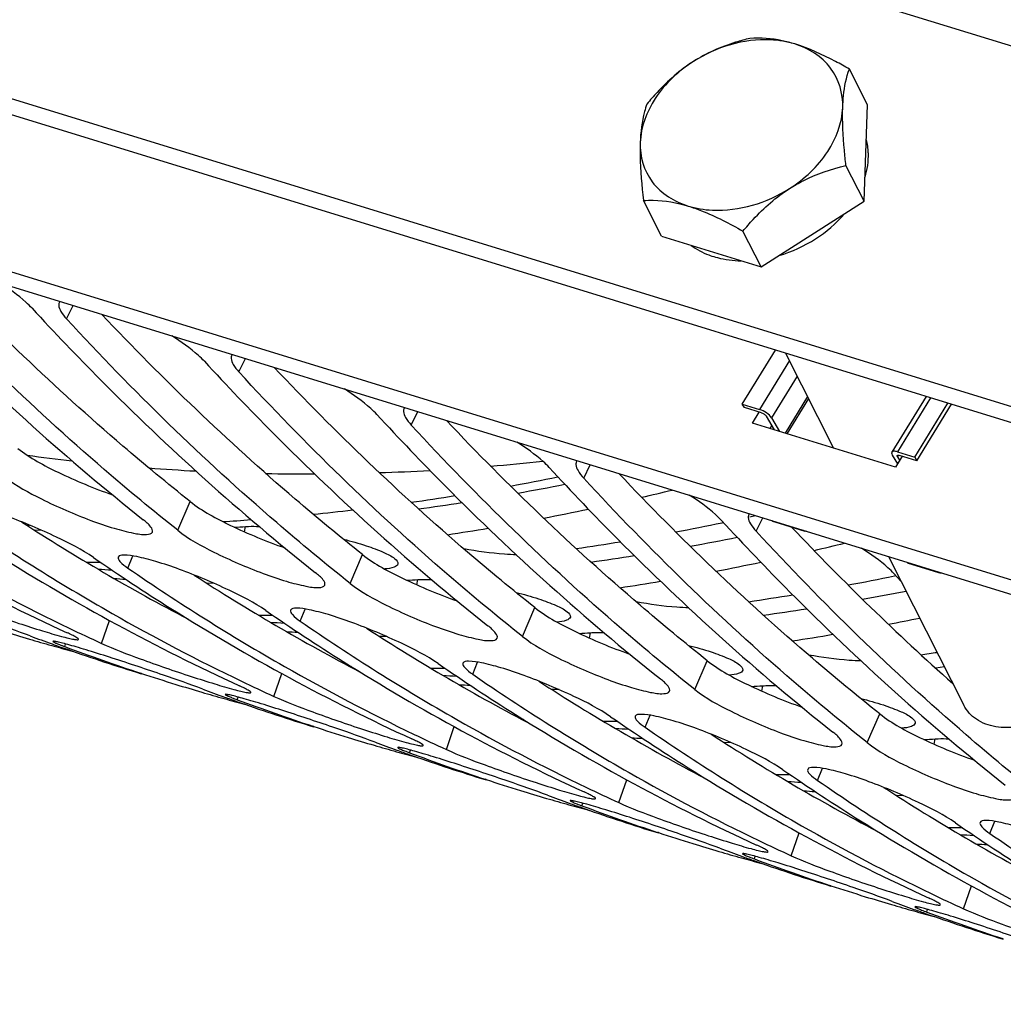
# Model space of a CAD drawing. Units: millimetres. Extents: x 0 to 594, y 0 to 420.
# Drawn here: x 109 to 111, y 67 to 69 of the extents above; entities that cross this region are included whole.
import ezdxf

# ---------------------------------------------------------------- set-up
doc = ezdxf.new("R2010")
doc.units = ezdxf.units.MM
doc.header["$LTSCALE"] = 32.67
doc.layers.get('0').update_dxf_attribs({"linetype": 'CONTINUOUS'})
doc.layers.add('AXES', color=7, linetype='CONTINUOUS')
doc.layers.add('SOLIDES', color=7, linetype='CONTINUOUS')

msp = doc.modelspace()

# ---------------------------------------------------------------- linework, layer by layer
at = {"color": 9, "linetype": 'CONTINUOUS'}
for p, q in [((110.699052, 68.476131), (110.614849, 68.338526)), ((110.721202, 68.432364), (110.648981, 68.31434)), ((110.750178, 68.375111), (110.68674, 68.271439)), ((111.097653, 68.371118), (111.004292, 68.218547)), ((111.004348, 68.204859), (111.006976, 68.209154))]:
    msp.add_line(p, q, dxfattribs=at)
at = {"color": 7, "linetype": 'CONTINUOUS'}
for p, q in [((110.566169, 68.353523), (110.614849, 68.338526)), ((110.753003, 68.369527), (110.691992, 68.269821)), ((111.084891, 68.37505), (110.988495, 68.217518)), ((110.620724, 68.328513), (110.572044, 68.343511)), ((110.656774, 68.280671), (110.634377, 68.318839)), ((110.648981, 68.31434), (110.671378, 68.276172)), ((111.004292, 68.218547), (111.052973, 68.203549)), ((110.989744, 68.209358), (111.004237, 68.18466)), ((111.004348, 68.204859), (111.010344, 68.194641)), ((111.058848, 68.193537), (111.010167, 68.208534)), ((110.657575, 68.020451), (110.742766, 67.994206)), ((111.034848, 67.904222), (111.120039, 67.877976))]:
    msp.add_line(p, q, dxfattribs=at)
for centre, radius, start, end in [((109.315455, 73.872995), 5.715911, 262.27209, 263.548103), ((109.314196, 74.693503), 6.537936, 274.748099, 276.043563), ((109.32969, 74.026929), 5.870522, 265.7068343, 267.0046973), ((109.336283, 74.217713), 6.06144, 268.9010836, 270.2046004), ((109.33196, 74.440344), 6.284133, 271.902937, 273.210393), ((110.666398, 68.049103), 0.029979, 235.909435, 240.643031), ((110.66645, 68.049221), 0.030108, 240.666633, 252.857673), ((111.128896, 67.906821), 0.030174, 252.929204, 269.737359)]:
    msp.add_arc(centre, radius, start, end, dxfattribs=at)
for points, knots in [([(110.648981, 68.31434), (110.645635, 68.320042), (110.634535, 68.329529), (110.622022, 68.336316), (110.614849, 68.338526)], [0, 0, 0, 0, 0.46832285, 1, 1, 1, 1]), ([(110.620724, 68.328513), (110.623593, 68.327629), (110.628598, 68.324914), (110.633039, 68.32112), (110.634377, 68.318839)], [0, 0, 0, 0, 0.53167285, 1, 1, 1, 1]), ([(110.988495, 68.217518), (110.988198, 68.217033), (110.987264, 68.214258), (110.988596, 68.211315), (110.989744, 68.209358)], [0, 0, 0, 0, 0.20040225, 1, 1, 1, 1]), ([(111.004292, 68.218547), (111.00101, 68.219558), (110.995815, 68.220991), (110.989571, 68.219278), (110.988495, 68.217518)], [0, 0, 0, 0, 0.62476526, 1, 1, 1, 1]), ([(111.004348, 68.204859), (111.004166, 68.20517), (111.003656, 68.206141), (111.003449, 68.207471), (111.003848, 68.208123)], [0, 0, 0, 0, 0.32034797, 1, 1, 1, 1]), ([(111.003848, 68.208123), (111.004043, 68.20844), (111.00593, 68.209817), (111.008423, 68.209072), (111.010167, 68.208534)], [0, 0, 0, 0, 0.16935487, 1, 1, 1, 1])]:
    msp.add_open_spline(points, degree=3, knots=knots, dxfattribs=at)
at = {"color": 9, "linetype": 'CONTINUOUS'}
for points in [[(110.653537, 68.023063), (110.654628, 68.021888), (110.656043, 68.020923), (110.657575, 68.020451)], [(111.116001, 67.880588), (111.117091, 67.879413), (111.118507, 67.878448), (111.120039, 67.877976)]]:
    msp.add_open_spline(points, degree=3, dxfattribs=at)
at = {"layer": 'AXES', "color": 7, "linetype": 'CONTINUOUS'}
for p, q in [((110.919702, 69.19905), (110.86858, 69.300062)), ((110.909972, 68.926742), (110.919702, 69.19905)), ((110.909972, 68.926742), (110.85885, 69.027754)), ((110.33813, 68.827608), (110.287008, 68.92862)), ((110.619187, 68.74102), (110.909972, 68.926742)), ((110.33813, 68.827608), (110.619187, 68.74102)), ((110.619187, 68.74102), (110.568065, 68.842032)), ((110.566169, 68.353523), (110.659529, 68.506094)), ((110.688387, 68.497204), (110.824056, 68.229135)), ((110.572044, 68.343511), (110.566169, 68.353523)), ((111.052973, 68.203549), (111.146333, 68.356121)), ((111.058848, 68.193537), (111.156431, 68.353009)), ((111.052973, 68.203549), (111.058848, 68.193537)), ((110.979109, 67.922766), (111.191779, 67.50255))]:
    msp.add_line(p, q, dxfattribs=at)
for centre, radius, start, end in [((110.734331, 69.055615), 0.187862, 2.05805, 2.459548), ((110.5559, 69.157843), 0.401293, 286.533695, 302.785246), ((110.555225, 68.996088), 0.236445, 249.375653, 250.234147)]:
    msp.add_arc(centre, radius, start, end, dxfattribs=at)
for points, knots in [([(110.587523, 69.386649), (110.57402, 69.383399), (110.518493, 69.368431), (110.464928, 69.344927), (110.42814, 69.321432)], [0, 0, 0, 0, 0.24137567, 1, 1, 1, 1]), ([(110.714061, 69.370999), (110.69206, 69.377777), (110.594034, 69.393596), (110.491701, 69.362027), (110.42814, 69.321432)], [0, 0, 0, 0, 0.23387115, 1, 1, 1, 1]), ([(110.714061, 69.370999), (110.702368, 69.374601), (110.661119, 69.38549), (110.617856, 69.388847), (110.587523, 69.386649)], [0, 0, 0, 0, 0.28690744, 1, 1, 1, 1]), ([(110.86858, 69.300062), (110.855683, 69.307405), (110.806016, 69.334716), (110.75409, 69.358667), (110.714061, 69.370999)], [0, 0, 0, 0, 0.26161192, 1, 1, 1, 1]), ([(110.849725, 69.191551), (110.85111, 69.23032), (110.826779, 69.314221), (110.753032, 69.358993), (110.714061, 69.370999)], [0, 0, 0, 0, 0.4875326, 1, 1, 1, 1]), ([(110.42814, 69.321432), (110.385982, 69.294506), (110.314977, 69.228992), (110.279449, 69.136259), (110.277883, 69.092417)], [0, 0, 0, 0, 0.53276519, 1, 1, 1, 1]), ([(110.42814, 69.321432), (110.390316, 69.297274), (110.345037, 69.257225), (110.306079, 69.21224), (110.296738, 69.200928)], [0, 0, 0, 0, 0.75364955, 1, 1, 1, 1]), ([(110.849725, 69.191551), (110.850123, 69.202699), (110.852513, 69.239395), (110.859762, 69.275983), (110.86858, 69.300062)], [0, 0, 0, 0, 0.30315047, 1, 1, 1, 1]), ([(110.296738, 69.200928), (110.294179, 69.193941), (110.283032, 69.158824), (110.278931, 69.121756), (110.277883, 69.092417)], [0, 0, 0, 0, 0.20219891, 1, 1, 1, 1]), ([(110.699467, 68.962536), (110.741626, 68.989462), (110.81263, 69.054976), (110.848158, 69.147709), (110.849725, 69.191551)], [0, 0, 0, 0, 0.53276519, 1, 1, 1, 1]), ([(110.85885, 69.027754), (110.857212, 69.042232), (110.851598, 69.096625), (110.848292, 69.151442), (110.849725, 69.191551)], [0, 0, 0, 0, 0.26635171, 1, 1, 1, 1]), ([(110.277883, 69.092417), (110.276498, 69.053648), (110.300829, 68.969747), (110.374576, 68.924975), (110.413546, 68.912969)], [0, 0, 0, 0, 0.4875326, 1, 1, 1, 1]), ([(110.277883, 69.092417), (110.277437, 69.079941), (110.277316, 69.025195), (110.28226, 68.970583), (110.287008, 68.92862)], [0, 0, 0, 0, 0.22816125, 1, 1, 1, 1]), ([(110.699467, 68.962536), (110.712027, 68.970558), (110.762149, 68.999068), (110.817367, 69.017769), (110.85885, 69.027754)], [0, 0, 0, 0, 0.25886166, 1, 1, 1, 1]), ([(110.413546, 68.912969), (110.435548, 68.906191), (110.533574, 68.890372), (110.635907, 68.921941), (110.699467, 68.962536)], [0, 0, 0, 0, 0.23387115, 1, 1, 1, 1]), ([(110.568065, 68.842032), (110.577413, 68.853352), (110.6164, 68.89831), (110.661652, 68.938384), (110.699467, 68.962536)], [0, 0, 0, 0, 0.24652236, 1, 1, 1, 1]), ([(110.287008, 68.92862), (110.296253, 68.929289), (110.338909, 68.930613), (110.381657, 68.922793), (110.413546, 68.912969)], [0, 0, 0, 0, 0.21738429, 1, 1, 1, 1]), ([(110.413546, 68.912969), (110.426246, 68.909056), (110.479715, 68.889862), (110.530301, 68.863534), (110.568065, 68.842032)], [0, 0, 0, 0, 0.23418601, 1, 1, 1, 1]), ([(110.475265, 68.773574), (110.482045, 68.771137), (110.510596, 68.762311), (110.540614, 68.758525), (110.563265, 68.758115)], [0, 0, 0, 0, 0.24128209, 1, 1, 1, 1])]:
    msp.add_open_spline(points, degree=3, knots=knots, dxfattribs=at)
for points in [[(110.92202, 69.063677), (110.921491, 69.075995), (110.919724, 69.088332), (110.91666, 69.100274)], [(110.912848, 68.994313), (110.919461, 69.016227), (110.922894, 69.039486), (110.922072, 69.062362)], [(110.773197, 68.820474), (110.803388, 68.839931), (110.831265, 68.863755), (110.854645, 68.891021)], [(110.421563, 68.801763), (110.436931, 68.790512), (110.454114, 68.781506), (110.47194, 68.774797)], [(110.742766, 67.994206), (110.74124, 67.994676), (110.73983, 67.995634), (110.738742, 67.996802)], [(110.747553, 67.994088), (110.745996, 67.993735), (110.744291, 67.993736), (110.742766, 67.994206)], [(111.030824, 67.906818), (111.031912, 67.90565), (111.033322, 67.904692), (111.034848, 67.904222)]]:
    msp.add_open_spline(points, degree=3, dxfattribs=at)
at = {"layer": 'SOLIDES', "color": 3, "linetype": 'CONTINUOUS'}
for p, q in [((113.17052, 67.777761), (102.460836, 71.077179)), ((102.778978, 70.449045), (113.488663, 67.149627)), ((110.644999, 68.284299), (110.649923, 68.292345)), ((110.994455, 67.874416), (111.014232, 67.853018)), ((108.974759, 67.762142), (108.969369, 67.762363)), ((108.651311, 67.663468), (108.662097, 67.659672)), ((109.461563, 67.612168), (109.456173, 67.61239)), ((108.869137, 67.592459), (108.866556, 67.593306)), ((109.138115, 67.513494), (109.148901, 67.509698)), ((109.948366, 67.462195), (109.942977, 67.462416)), ((109.355941, 67.442486), (109.35336, 67.443333)), ((109.624919, 67.363521), (109.635704, 67.359725)), ((110.43517, 67.312221), (110.429781, 67.312442)), ((109.842745, 67.292512), (109.840164, 67.293359)), ((110.111723, 67.213547), (110.122508, 67.209751)), ((110.921974, 67.162248), (110.916585, 67.162469)), ((110.329549, 67.142539), (110.326967, 67.143386)), ((110.598527, 67.063573), (110.609312, 67.059778)), ((110.816353, 66.992565), (110.813771, 66.993412)), ((111.08533, 66.9136), (111.096116, 66.909804)), ((111.303157, 66.842591), (111.300575, 66.843439))]:
    msp.add_line(p, q, dxfattribs=at)
at = {"layer": 'SOLIDES', "color": 7, "linetype": 'CONTINUOUS'}
for p, q in [((113.19765, 67.724155), (102.487966, 71.023573)), ((102.749602, 70.499107), (113.459287, 67.199689)), ((110.594509, 68.299854), (110.613422, 68.330763)), ((110.998556, 68.175376), (110.594509, 68.299854)), ((111.017469, 68.206285), (110.998556, 68.175376)), ((110.508884, 68.018089), (110.512558, 68.01885)), ((110.587518, 68.034813), (110.60356, 68.038334)), ((108.544701, 68.011367), (108.553206, 68.011148)), ((108.588495, 67.996501), (108.567271, 67.997117)), ((110.995688, 67.868115), (110.999362, 67.868877)), ((109.075299, 67.846527), (109.054075, 67.847144)), ((109.562103, 67.696554), (109.540879, 67.69717)), ((111.136881, 67.610699), (111.11234, 67.607251)), ((110.048907, 67.54658), (110.027682, 67.547197)), ((110.535711, 67.396607), (110.514486, 67.397223)), ((111.022514, 67.246633), (111.00129, 67.24725))]:
    msp.add_line(p, q, dxfattribs=at)
at = {"layer": 'SOLIDES', "color": 9, "linetype": 'CONTINUOUS'}
for p, q in [((111.748162, 69.234773), (108.646328, 70.19038)), ((108.657796, 68.594289), (108.676556, 68.632131)), ((109.1446, 68.444315), (109.16336, 68.482158)), ((109.631404, 68.294342), (109.650164, 68.332184)), ((110.118208, 68.144368), (110.136968, 68.182211)), ((108.971804, 67.996821), (109.006945, 68.078224)), ((110.605012, 67.994394), (110.623771, 68.032237)), ((109.160618, 67.992353), (109.16357, 68.007447)), ((108.831205, 67.890168), (108.845156, 67.924442)), ((109.458608, 67.846848), (109.493748, 67.928251)), ((109.647422, 67.84238), (109.650374, 67.857473)), ((109.318009, 67.740195), (109.33196, 67.774469)), ((109.945412, 67.696874), (109.980552, 67.778277)), ((108.756822, 67.677395), (108.779374, 67.742032)), ((110.134226, 67.692406), (110.137177, 67.7075)), ((108.653025, 67.668213), (108.655459, 67.675676)), ((109.804813, 67.590221), (109.818764, 67.624495)), ((110.432216, 67.5469), (110.467356, 67.628304)), ((109.243626, 67.527422), (109.266178, 67.592058)), ((110.62103, 67.542433), (110.623981, 67.557526)), ((109.139829, 67.518239), (109.142263, 67.525702)), ((110.291617, 67.440248), (110.305568, 67.474522)), ((110.91902, 67.396927), (110.95416, 67.47833)), ((109.73043, 67.377448), (109.752982, 67.442085)), ((111.107834, 67.392459), (111.110785, 67.407553)), ((109.626633, 67.368266), (109.629066, 67.375729)), ((110.778421, 67.290274), (110.792372, 67.324548)), ((110.217233, 67.227475), (110.239785, 67.292111)), ((110.113437, 67.218292), (110.11587, 67.225755)), ((111.265225, 67.140301), (111.279175, 67.174575)), ((110.704037, 67.077501), (110.726589, 67.142138)), ((110.600241, 67.068319), (110.602674, 67.075782)), ((111.190841, 66.927528), (111.213393, 66.992164)), ((111.087045, 66.918345), (111.089478, 66.925808))]:
    msp.add_line(p, q, dxfattribs=at)
at = {"layer": 'SOLIDES', "color": 3, "linetype": 'CONTINUOUS'}
for centre, radius, start, end in [((108.651884, 68.634396), 0.015985, 144.248938, 153.397315), ((109.138687, 68.484422), 0.015985, 144.248938, 153.397315), ((109.625491, 68.334449), 0.015985, 144.248938, 153.397315), ((110.112295, 68.184475), 0.015985, 144.248938, 153.397315), ((108.544765, 75.577219), 7.686063, 283.0627936, 283.7251501), ((108.608314, 75.288731), 7.390647, 280.8931095, 281.8935381), ((111.789244, 73.027691), 6.061566, 235.3676128, 240.3048904), ((110.599099, 68.034502), 0.015985, 144.248938, 153.397315), ((108.660711, 75.000434), 7.097612, 278.6950187, 279.6337782), ((109.031569, 75.427245), 7.686063, 283.0627936, 283.7251501), ((111.203448, 73.004229), 5.861868, 240.305615, 244.3448022), ((108.7372, 74.124327), 6.21725, 269.7801778, 270.1432795), ((109.095117, 75.138757), 7.390647, 280.8931095, 281.8935381), ((112.276048, 72.877718), 6.061566, 235.3676128, 240.3048904), ((109.147514, 74.850461), 7.097612, 278.6950187, 279.6337782), ((111.690252, 72.854255), 5.861868, 240.305615, 244.3448022), ((109.224004, 73.974354), 6.21725, 269.7801778, 270.1432795), ((112.762852, 72.727744), 6.061566, 235.3676128, 240.3048904), ((109.586023, 74.968027), 7.369489, 280.8922933, 281.5930073), ((111.161648, 72.919432), 5.767333, 244.3543962, 245.3563268), ((110.141888, 73.10782), 5.64654, 252.877044, 253.657355), ((110.142504, 73.109927), 5.648735, 253.657375, 254.324595), ((110.536717, 73.003408), 5.663013, 249.523512, 250.183231), ((109.634318, 74.700487), 7.097612, 278.6950187, 279.6337782), ((110.143429, 73.113229), 5.652164, 254.324606, 254.926855), ((110.535089, 72.998906), 5.658226, 250.183281, 250.553454), ((110.632005, 72.967747), 5.65698, 249.523102, 251.815176), ((110.532477, 72.991414), 5.650291, 250.669079, 252.876605), ((112.177056, 72.704282), 5.861868, 240.305615, 244.3448022), ((109.710808, 73.82438), 6.21725, 269.7801778, 270.1432795), ((110.628933, 72.958606), 5.647337, 251.843402, 252.87697), ((113.249655, 72.577771), 6.061566, 235.3676128, 240.3048904), ((110.628692, 72.957846), 5.64654, 252.877044, 253.657355), ((111.023521, 72.853435), 5.663013, 249.523512, 250.183231), ((111.648452, 72.769458), 5.767333, 244.3543962, 245.3563268), ((110.629308, 72.959953), 5.648735, 253.657375, 254.324595), ((110.630233, 72.963256), 5.652164, 254.324606, 254.926855), ((111.021893, 72.848932), 5.658226, 250.183281, 250.553454), ((111.118808, 72.817773), 5.65698, 249.523102, 251.815176), ((111.019281, 72.84144), 5.650291, 250.669079, 252.876605), ((112.66386, 72.554308), 5.861868, 240.305615, 244.3448022), ((111.115737, 72.808632), 5.647337, 251.843402, 252.87697), ((110.197612, 73.674407), 6.21725, 269.7801778, 270.1432795), ((113.736459, 72.427797), 6.061566, 235.3676128, 240.3048904), ((111.115496, 72.807873), 5.64654, 252.877044, 253.657355), ((112.135256, 72.619485), 5.767333, 244.3543962, 245.3563268), ((111.116111, 72.80998), 5.648735, 253.657375, 254.324595), ((111.510324, 72.703461), 5.663013, 249.523512, 250.183231), ((111.117037, 72.813282), 5.652164, 254.324606, 254.926855), ((111.508697, 72.698959), 5.658226, 250.183281, 250.553454), ((111.605612, 72.6678), 5.65698, 249.523102, 251.815176), ((111.506085, 72.691467), 5.650291, 250.669079, 252.876605), ((113.150664, 72.404335), 5.861868, 240.305615, 244.3448022), ((110.684415, 73.524433), 6.21725, 269.7801778, 270.1432795), ((111.602541, 72.658659), 5.647337, 251.843402, 252.87697), ((112.62206, 72.469511), 5.767333, 244.3543962, 245.3563268), ((114.223263, 72.277824), 6.061566, 235.3676128, 240.3048904), ((111.602299, 72.657899), 5.64654, 252.877044, 253.657355), ((111.602915, 72.660006), 5.648735, 253.657375, 254.324595), ((111.997128, 72.553488), 5.663013, 249.523512, 250.183231), ((111.603841, 72.663308), 5.652164, 254.324606, 254.926855), ((111.995501, 72.548985), 5.658226, 250.183281, 250.553454), ((112.092416, 72.517826), 5.65698, 249.523102, 251.815176), ((111.992889, 72.541493), 5.650291, 250.669079, 252.876605), ((113.637467, 72.254361), 5.861868, 240.305615, 244.3448022), ((111.171219, 73.37446), 6.21725, 269.7801778, 270.1432795), ((112.089345, 72.508685), 5.647337, 251.843402, 252.87697), ((114.710067, 72.12785), 6.061566, 235.3676128, 240.3048904), ((112.089103, 72.507925), 5.64654, 252.877044, 253.657355), ((113.108864, 72.319538), 5.767333, 244.3543962, 245.3563268), ((112.089719, 72.510033), 5.648735, 253.657375, 254.324595), ((112.483932, 72.403514), 5.663013, 249.523512, 250.183231), ((112.482304, 72.399012), 5.658226, 250.183281, 250.553454), ((112.090645, 72.513335), 5.652164, 254.324606, 254.926855), ((112.57922, 72.367853), 5.65698, 249.523102, 251.815176), ((112.479692, 72.391519), 5.650291, 250.669079, 252.876605), ((112.576149, 72.358712), 5.647337, 251.843402, 252.87697), ((114.124271, 72.104388), 5.861868, 240.305615, 244.3448022), ((112.575907, 72.357952), 5.64654, 252.877044, 253.657355), ((113.595668, 72.169564), 5.767333, 244.3543962, 245.3563268), ((112.576523, 72.360059), 5.648735, 253.657375, 254.324595), ((112.970736, 72.25354), 5.663013, 249.523512, 250.183231), ((112.577449, 72.363361), 5.652164, 254.324606, 254.926855), ((112.969108, 72.249038), 5.658226, 250.183281, 250.553454), ((113.066024, 72.217879), 5.65698, 249.523102, 251.815176), ((112.966496, 72.241546), 5.650291, 250.669079, 252.876605)]:
    msp.add_arc(centre, radius, start, end, dxfattribs=at)
at = {"layer": 'SOLIDES', "color": 7, "linetype": 'CONTINUOUS'}
for centre, radius, start, end in [((108.59051, 75.300095), 7.298709, 280.4264107, 281.4965322), ((108.645117, 75.254216), 7.267265, 280.2001131, 281.2673931), ((108.641226, 75.007273), 7.001512, 278.1264829, 279.1473547), ((108.694004, 74.964838), 6.97377, 277.8951704, 278.9103845), ((108.67589, 74.742865), 6.734826, 275.779679, 276.7361035), ((111.755031, 73.000174), 5.932276, 237.0819603, 242.3282588), ((108.696276, 74.514635), 6.505672, 273.5483123, 274.2533628), ((109.023036, 75.193742), 7.327874, 280.6572697, 281.6987886), ((108.747072, 74.466658), 6.472625, 273.4068274, 273.6893914), ((115.88216, 72.878548), 7.108999, 223.276578, 228.3821967), ((109.074919, 74.901004), 7.030558, 278.3600221, 279.3889013), ((109.131921, 75.104243), 7.267265, 280.2001131, 281.2673931), ((109.180808, 74.814864), 6.97377, 277.8951704, 278.9103845), ((109.138956, 73.846755), 5.972381, 266.2371942, 266.6085656), ((109.234458, 73.789102), 5.94466, 265.7297526, 266.0480639), ((112.241834, 72.8502), 5.932276, 237.0819603, 242.3282588), ((109.233876, 74.316684), 6.472625, 273.4068274, 273.6893914), ((109.509839, 75.043768), 7.327874, 280.6572697, 281.6987886), ((109.619741, 74.948814), 7.261716, 280.1998503, 281.1858493), ((109.561723, 74.75103), 7.030558, 278.3600221, 279.3889013), ((109.667612, 74.664891), 6.97377, 277.8951704, 278.9103845), ((109.62576, 73.696782), 5.972381, 266.2371942, 266.6085656), ((112.728638, 72.700227), 5.932276, 237.0819603, 242.3282588), ((109.721262, 73.639128), 5.94466, 265.7297526, 266.0480639), ((109.72068, 74.166711), 6.472625, 273.4068274, 273.6893914), ((110.054475, 74.5617), 6.990755, 278.358687, 278.7338446), ((110.112564, 73.546808), 5.972381, 266.2371942, 266.6085656), ((110.208065, 73.489155), 5.94466, 265.7297526, 266.0480639), ((113.215442, 72.550253), 5.932276, 237.0819603, 242.3282588), ((110.207484, 74.016737), 6.472625, 273.4068274, 273.6893914), ((110.599367, 73.396834), 5.972381, 266.2371942, 266.6085656), ((110.694869, 73.339181), 5.94466, 265.7297526, 266.0480639), ((113.702246, 72.400279), 5.932276, 237.0819603, 242.3282588), ((110.694288, 73.866764), 6.472625, 273.4068274, 273.6893914), ((111.086171, 73.246861), 5.972381, 266.2371942, 266.6085656), ((114.18905, 72.250306), 5.932276, 237.0819603, 242.3282588), ((111.181673, 73.189208), 5.94466, 265.7297526, 266.0480639), ((111.572975, 73.096887), 5.972381, 266.2371942, 266.6085656), ((111.668477, 73.039234), 5.94466, 265.7297526, 266.0480639)]:
    msp.add_arc(centre, radius, start, end, dxfattribs=at)
at = {"layer": 'SOLIDES', "color": 3, "linetype": 'CONTINUOUS'}
for points, knots in [([(108.073632, 68.774257), (108.136733, 68.705723), (108.389076, 68.441502), (108.661314, 68.196116), (108.874443, 68.026816)], [0, 0, 0, 0, 0.25498849, 1, 1, 1, 1]), ([(108.971804, 67.996821), (108.901591, 68.052595), (108.620182, 68.285686), (108.357727, 68.541453), (108.170993, 68.744262)], [0, 0, 0, 0, 0.24543384, 1, 1, 1, 1]), ([(108.560436, 68.624283), (108.555033, 68.630151), (108.527004, 68.657163), (108.494942, 68.679622), (108.468832, 68.696133)], [0, 0, 0, 0, 0.20519329, 1, 1, 1, 1]), ([(108.637591, 68.641554), (108.63622, 68.638814), (108.634809, 68.629268), (108.642531, 68.612286), (108.651851, 68.600746), (108.657796, 68.594289)], [0, 0, 0, 0, 0.17083188, 0.5105756, 1, 1, 1, 1]), ([(108.560436, 68.624283), (108.623537, 68.55575), (108.87588, 68.291528), (109.148118, 68.046142), (109.361247, 67.876842)], [0, 0, 0, 0, 0.25498849, 1, 1, 1, 1]), ([(109.458608, 67.846848), (109.388395, 67.902622), (109.106986, 68.135713), (108.844531, 68.39148), (108.657796, 68.594289)], [0, 0, 0, 0, 0.24543384, 1, 1, 1, 1]), ([(109.047239, 68.47431), (109.041837, 68.480177), (109.013808, 68.507189), (108.981746, 68.529648), (108.955636, 68.546159)], [0, 0, 0, 0, 0.20519329, 1, 1, 1, 1]), ([(109.124395, 68.49158), (109.123024, 68.48884), (109.121613, 68.479295), (109.129335, 68.462312), (109.138655, 68.450772), (109.1446, 68.444315)], [0, 0, 0, 0, 0.17083188, 0.5105756, 1, 1, 1, 1]), ([(109.047239, 68.47431), (109.110341, 68.405776), (109.362684, 68.141555), (109.634922, 67.896168), (109.848051, 67.726869)], [0, 0, 0, 0, 0.25498849, 1, 1, 1, 1]), ([(109.945412, 67.696874), (109.875198, 67.752648), (109.593789, 67.985739), (109.331334, 68.241506), (109.1446, 68.444315)], [0, 0, 0, 0, 0.24543384, 1, 1, 1, 1]), ([(109.534043, 68.324336), (109.528641, 68.330203), (109.500612, 68.357215), (109.46855, 68.379675), (109.44244, 68.396186)], [0, 0, 0, 0, 0.20519329, 1, 1, 1, 1]), ([(109.534043, 68.324336), (109.597145, 68.255803), (109.849488, 67.991581), (110.121726, 67.746195), (110.334855, 67.576895)], [0, 0, 0, 0, 0.25498849, 1, 1, 1, 1]), ([(109.611199, 68.341607), (109.609828, 68.338867), (109.608417, 68.329321), (109.616139, 68.312339), (109.625459, 68.300799), (109.631404, 68.294342)], [0, 0, 0, 0, 0.17083188, 0.5105756, 1, 1, 1, 1]), ([(110.432216, 67.5469), (110.362002, 67.602675), (110.080593, 67.835766), (109.818138, 68.091533), (109.631404, 68.294342)], [0, 0, 0, 0, 0.24543384, 1, 1, 1, 1]), ([(110.020847, 68.174363), (110.015445, 68.18023), (109.987416, 68.207242), (109.955354, 68.229701), (109.929243, 68.246212)], [0, 0, 0, 0, 0.20519329, 1, 1, 1, 1]), ([(107.760237, 68.22011), (107.832103, 68.170529), (108.120377, 67.980423), (108.424982, 67.814957), (108.659461, 67.70739)], [0, 0, 0, 0, 0.25286365, 1, 1, 1, 1]), ([(110.098002, 68.191633), (110.096632, 68.188893), (110.095221, 68.179348), (110.102942, 68.162365), (110.112263, 68.150825), (110.118208, 68.144368)], [0, 0, 0, 0, 0.17083188, 0.5105756, 1, 1, 1, 1]), ([(110.020847, 68.174363), (110.083949, 68.105829), (110.336292, 67.841608), (110.60853, 67.596221), (110.821659, 67.426922)], [0, 0, 0, 0, 0.25498849, 1, 1, 1, 1]), ([(108.485, 68.146795), (108.51609, 68.122098), (108.59613, 68.078673), (108.700465, 68.033238), (108.78744, 68.003186), (108.841654, 67.989513), (108.875253, 67.983487), (108.898069, 67.986513), (108.900375, 67.991907)], [0, 0, 0, 0, 0.26360757, 0.59965232, 0.75394736, 0.87821806, 0.96105747, 1, 1, 1, 1]), ([(110.91902, 67.396927), (110.848806, 67.452701), (110.567397, 67.685792), (110.304942, 67.941559), (110.118208, 68.144368)], [0, 0, 0, 0, 0.24543384, 1, 1, 1, 1]), ([(108.733845, 67.920163), (108.701285, 67.942626), (108.620528, 67.983682), (108.515684, 68.028131), (108.428788, 68.05783), (108.374397, 68.071922), (108.341955, 68.077679), (108.318948, 68.076293), (108.316846, 68.071178)], [0, 0, 0, 0, 0.26358632, 0.6011252, 0.75605076, 0.88063135, 0.96315112, 1, 1, 1, 1]), ([(110.507651, 68.024389), (110.502249, 68.030256), (110.474219, 68.057268), (110.442158, 68.079728), (110.416047, 68.096239)], [0, 0, 0, 0, 0.20519329, 1, 1, 1, 1]), ([(108.247041, 68.070137), (108.318907, 68.020556), (108.607181, 67.83045), (108.911786, 67.664984), (109.146265, 67.557417)], [0, 0, 0, 0, 0.25286365, 1, 1, 1, 1]), ([(108.900375, 67.991907), (108.902315, 67.996444), (108.893011, 68.012158), (108.882255, 68.02061), (108.874443, 68.026816)], [0, 0, 0, 0, 0.33094646, 1, 1, 1, 1]), ([(110.507651, 68.024389), (110.570753, 67.955856), (110.823096, 67.691634), (111.095334, 67.446248), (111.308463, 67.276948)], [0, 0, 0, 0, 0.25498849, 1, 1, 1, 1]), ([(110.584806, 68.04166), (110.583435, 68.03892), (110.582025, 68.029374), (110.589746, 68.012392), (110.599066, 68.000852), (110.605012, 67.994394)], [0, 0, 0, 0, 0.17083188, 0.5105756, 1, 1, 1, 1]), ([(108.971804, 67.996821), (109.002894, 67.972125), (109.082934, 67.9287), (109.187269, 67.883265), (109.274244, 67.853213), (109.328458, 67.839539), (109.362057, 67.833514), (109.384873, 67.83654), (109.387179, 67.841933)], [0, 0, 0, 0, 0.26360757, 0.59965232, 0.75394736, 0.87821806, 0.96105747, 1, 1, 1, 1]), ([(111.405823, 67.246953), (111.33561, 67.302728), (111.054201, 67.535819), (110.791746, 67.791586), (110.605012, 67.994394)], [0, 0, 0, 0, 0.24543384, 1, 1, 1, 1]), ([(110.994455, 67.874416), (110.989053, 67.880283), (110.961023, 67.907295), (110.928962, 67.929754), (110.902851, 67.946265)], [0, 0, 0, 0, 0.20519329, 1, 1, 1, 1]), ([(108.733845, 67.920163), (108.805711, 67.870582), (109.093985, 67.680476), (109.398589, 67.51501), (109.633069, 67.407443)], [0, 0, 0, 0, 0.25286365, 1, 1, 1, 1]), ([(108.80365, 67.921204), (108.801937, 67.917037), (108.812823, 67.902772), (108.823226, 67.895673), (108.831205, 67.890168)], [0, 0, 0, 0, 0.31730623, 1, 1, 1, 1]), ([(109.220648, 67.77019), (109.188088, 67.792653), (109.107332, 67.833709), (109.002488, 67.878157), (108.915592, 67.907857), (108.8612, 67.921949), (108.828759, 67.927706), (108.805752, 67.926319), (108.80365, 67.921204)], [0, 0, 0, 0, 0.26358632, 0.6011252, 0.75605076, 0.88063135, 0.96315112, 1, 1, 1, 1]), ([(109.387179, 67.841933), (109.389119, 67.846471), (109.379815, 67.862184), (109.369059, 67.870637), (109.361247, 67.876842)], [0, 0, 0, 0, 0.33094646, 1, 1, 1, 1]), ([(108.555664, 67.698208), (108.51892, 67.711929), (108.45809, 67.733175), (108.372877, 67.762111), (108.302525, 67.785183), (108.246348, 67.802926), (108.2063, 67.814959), (108.18164, 67.822172), (108.162167, 67.827313), (108.14657, 67.831679), (108.139096, 67.832304), (108.133067, 67.834118), (108.132718, 67.833058)], [0, 0, 0, 0, 0.2647948, 0.43494235, 0.60752067, 0.76472515, 0.83235807, 0.89032486, 0.93703755, 0.97138183, 0.99246712, 1, 1, 1, 1]), ([(108.270018, 67.827369), (108.305707, 67.810997), (108.366123, 67.788224), (108.450868, 67.757957), (108.521106, 67.734378), (108.585272, 67.713995), (108.632388, 67.700068), (108.66163, 67.692466), (108.677195, 67.688918), (108.68524, 67.687856), (108.691238, 67.68743), (108.691643, 67.688603)], [0, 0, 0, 0, 0.26467147, 0.43453354, 0.60680405, 0.76374757, 0.8891935, 0.93590098, 0.97031899, 0.99163579, 1, 1, 1, 1]), ([(109.458608, 67.846848), (109.489698, 67.822151), (109.569738, 67.778726), (109.674073, 67.733291), (109.761048, 67.703239), (109.815262, 67.689565), (109.84886, 67.68354), (109.871677, 67.686566), (109.873983, 67.69196)], [0, 0, 0, 0, 0.26360757, 0.59965232, 0.75394736, 0.87821806, 0.96105747, 1, 1, 1, 1]), ([(109.220648, 67.77019), (109.292515, 67.720609), (109.580789, 67.530502), (109.885393, 67.365037), (110.119873, 67.25747)], [0, 0, 0, 0, 0.25286365, 1, 1, 1, 1]), ([(109.290454, 67.771231), (109.288741, 67.767063), (109.299627, 67.752798), (109.31003, 67.7457), (109.318009, 67.740195)], [0, 0, 0, 0, 0.31730623, 1, 1, 1, 1]), ([(109.707452, 67.620216), (109.674892, 67.642679), (109.594136, 67.683735), (109.489292, 67.728184), (109.402396, 67.757883), (109.348004, 67.771975), (109.315563, 67.777732), (109.292556, 67.776346), (109.290454, 67.771231)], [0, 0, 0, 0, 0.26358632, 0.6011252, 0.75605076, 0.88063135, 0.96315112, 1, 1, 1, 1]), ([(109.873983, 67.69196), (109.875923, 67.696497), (109.866618, 67.712211), (109.855863, 67.720663), (109.848051, 67.726869)], [0, 0, 0, 0, 0.33094646, 1, 1, 1, 1]), ([(108.691643, 67.688603), (108.691965, 67.689535), (108.688502, 67.692389), (108.683104, 67.695766), (108.672405, 67.70136), (108.664262, 67.705188), (108.659461, 67.70739)], [0, 0, 0, 0, 0.07859672, 0.27050184, 0.57925173, 1, 1, 1, 1]), ([(109.945412, 67.696874), (109.976502, 67.672178), (110.056542, 67.628752), (110.160877, 67.583318), (110.247851, 67.553266), (110.302066, 67.539592), (110.335664, 67.533566), (110.358481, 67.536593), (110.360787, 67.541986)], [0, 0, 0, 0, 0.26360757, 0.59965232, 0.75394736, 0.87821806, 0.96105747, 1, 1, 1, 1]), ([(108.619522, 67.683085), (108.619256, 67.682278), (108.623583, 67.68051), (108.628503, 67.67764), (108.639899, 67.673264), (108.648113, 67.670047), (108.653025, 67.668213)], [0, 0, 0, 0, 0.06923098, 0.26050947, 0.57269123, 1, 1, 1, 1]), ([(109.042468, 67.548234), (109.005724, 67.561955), (108.944894, 67.583201), (108.85968, 67.612137), (108.789329, 67.63521), (108.733152, 67.652953), (108.693104, 67.664986), (108.668444, 67.672198), (108.64897, 67.677339), (108.633374, 67.681705), (108.6259, 67.682331), (108.619871, 67.684144), (108.619522, 67.683085)], [0, 0, 0, 0, 0.2647948, 0.43494235, 0.60752067, 0.76472515, 0.83235807, 0.89032486, 0.93703755, 0.97138183, 0.99246712, 1, 1, 1, 1]), ([(108.756822, 67.677395), (108.792511, 67.661023), (108.852927, 67.638251), (108.937672, 67.607984), (109.00791, 67.584404), (109.072075, 67.564022), (109.119192, 67.550095), (109.148433, 67.542493), (109.163999, 67.538945), (109.172044, 67.537882), (109.178042, 67.537456), (109.178447, 67.538629)], [0, 0, 0, 0, 0.26467147, 0.43453354, 0.60680405, 0.76374757, 0.8891935, 0.93590098, 0.97031899, 0.99163579, 1, 1, 1, 1]), ([(109.707452, 67.620216), (109.779319, 67.570635), (110.067592, 67.380529), (110.372197, 67.215063), (110.606676, 67.107496)], [0, 0, 0, 0, 0.25286365, 1, 1, 1, 1]), ([(109.777258, 67.621257), (109.775545, 67.61709), (109.786431, 67.602824), (109.796834, 67.595726), (109.804813, 67.590221)], [0, 0, 0, 0, 0.31730623, 1, 1, 1, 1]), ([(110.194256, 67.470242), (110.161696, 67.492706), (110.08094, 67.533762), (109.976096, 67.57821), (109.8892, 67.60791), (109.834808, 67.622002), (109.802366, 67.627759), (109.77936, 67.626372), (109.777258, 67.621257)], [0, 0, 0, 0, 0.26358632, 0.6011252, 0.75605076, 0.88063135, 0.96315112, 1, 1, 1, 1]), ([(110.360787, 67.541986), (110.362727, 67.546524), (110.353422, 67.562237), (110.342667, 67.57069), (110.334855, 67.576895)], [0, 0, 0, 0, 0.33094646, 1, 1, 1, 1]), ([(109.178447, 67.538629), (109.178769, 67.539562), (109.175306, 67.542415), (109.169908, 67.545793), (109.159209, 67.551386), (109.151066, 67.555214), (109.146265, 67.557417)], [0, 0, 0, 0, 0.07859672, 0.27050184, 0.57925173, 1, 1, 1, 1]), ([(110.432216, 67.5469), (110.463306, 67.522204), (110.543346, 67.478779), (110.647681, 67.433344), (110.734655, 67.403292), (110.788869, 67.389618), (110.822468, 67.383593), (110.845284, 67.386619), (110.84759, 67.392012)], [0, 0, 0, 0, 0.26360757, 0.59965232, 0.75394736, 0.87821806, 0.96105747, 1, 1, 1, 1]), ([(109.106326, 67.533111), (109.10606, 67.532304), (109.110387, 67.530536), (109.115307, 67.527667), (109.126703, 67.52329), (109.134917, 67.520074), (109.139829, 67.518239)], [0, 0, 0, 0, 0.06923098, 0.26050947, 0.57269123, 1, 1, 1, 1]), ([(109.529272, 67.398261), (109.492528, 67.411981), (109.431697, 67.433228), (109.346484, 67.462164), (109.276133, 67.485236), (109.219956, 67.502979), (109.179907, 67.515012), (109.155248, 67.522224), (109.135774, 67.527366), (109.120178, 67.531732), (109.112703, 67.532357), (109.106675, 67.534171), (109.106326, 67.533111)], [0, 0, 0, 0, 0.2647948, 0.43494235, 0.60752067, 0.76472515, 0.83235807, 0.89032486, 0.93703755, 0.97138183, 0.99246712, 1, 1, 1, 1]), ([(109.243626, 67.527422), (109.279315, 67.51105), (109.339731, 67.488277), (109.424476, 67.45801), (109.494713, 67.434431), (109.558879, 67.414048), (109.605996, 67.400121), (109.635237, 67.392519), (109.650802, 67.388971), (109.658847, 67.387909), (109.664846, 67.387483), (109.665251, 67.388656)], [0, 0, 0, 0, 0.26467147, 0.43453354, 0.60680405, 0.76374757, 0.8891935, 0.93590098, 0.97031899, 0.99163579, 1, 1, 1, 1]), ([(110.194256, 67.470242), (110.266123, 67.420662), (110.554396, 67.230555), (110.859001, 67.065089), (111.09348, 66.957523)], [0, 0, 0, 0, 0.25286365, 1, 1, 1, 1]), ([(110.264061, 67.471284), (110.262348, 67.467116), (110.273235, 67.452851), (110.283637, 67.445753), (110.291617, 67.440248)], [0, 0, 0, 0, 0.31730623, 1, 1, 1, 1]), ([(110.68106, 67.320269), (110.6485, 67.342732), (110.567743, 67.383788), (110.4629, 67.428236), (110.376004, 67.457936), (110.321612, 67.472028), (110.28917, 67.477785), (110.266164, 67.476398), (110.264061, 67.471284)], [0, 0, 0, 0, 0.26358632, 0.6011252, 0.75605076, 0.88063135, 0.96315112, 1, 1, 1, 1]), ([(109.665251, 67.388656), (109.665573, 67.389588), (109.66211, 67.392442), (109.656712, 67.395819), (109.646013, 67.401413), (109.637869, 67.405241), (109.633069, 67.407443)], [0, 0, 0, 0, 0.07859672, 0.27050184, 0.57925173, 1, 1, 1, 1]), ([(110.84759, 67.392012), (110.84953, 67.39655), (110.840226, 67.412264), (110.829471, 67.420716), (110.821659, 67.426922)], [0, 0, 0, 0, 0.33094646, 1, 1, 1, 1]), ([(109.593129, 67.383138), (109.592863, 67.382331), (109.597191, 67.380563), (109.60211, 67.377693), (109.613507, 67.373317), (109.621721, 67.3701), (109.626633, 67.368266)], [0, 0, 0, 0, 0.06923098, 0.26050947, 0.57269123, 1, 1, 1, 1]), ([(110.016076, 67.248287), (109.979332, 67.262008), (109.918501, 67.283254), (109.833288, 67.31219), (109.762937, 67.335263), (109.70676, 67.353006), (109.666711, 67.365039), (109.642052, 67.372251), (109.622578, 67.377392), (109.606982, 67.381758), (109.599507, 67.382384), (109.593479, 67.384197), (109.593129, 67.383138)], [0, 0, 0, 0, 0.2647948, 0.43494235, 0.60752067, 0.76472515, 0.83235807, 0.89032486, 0.93703755, 0.97138183, 0.99246712, 1, 1, 1, 1]), ([(110.91902, 67.396927), (110.950109, 67.372231), (111.03015, 67.328805), (111.134484, 67.283371), (111.221459, 67.253319), (111.275673, 67.239645), (111.309272, 67.233619), (111.332088, 67.236646), (111.334394, 67.242039)], [0, 0, 0, 0, 0.26360757, 0.59965232, 0.75394736, 0.87821806, 0.96105747, 1, 1, 1, 1]), ([(109.73043, 67.377448), (109.766119, 67.361076), (109.826535, 67.338304), (109.91128, 67.308037), (109.981517, 67.284457), (110.045683, 67.264074), (110.092799, 67.250148), (110.122041, 67.242545), (110.137606, 67.238998), (110.145651, 67.237935), (110.15165, 67.237509), (110.152055, 67.238682)], [0, 0, 0, 0, 0.26467147, 0.43453354, 0.60680405, 0.76374757, 0.8891935, 0.93590098, 0.97031899, 0.99163579, 1, 1, 1, 1]), ([(111.167864, 67.170295), (111.135304, 67.192759), (111.054547, 67.233815), (110.949703, 67.278263), (110.862807, 67.307963), (110.808416, 67.322054), (110.775974, 67.327812), (110.752968, 67.326425), (110.750865, 67.32131)], [0, 0, 0, 0, 0.26358632, 0.6011252, 0.75605076, 0.88063135, 0.96315112, 1, 1, 1, 1]), ([(110.68106, 67.320269), (110.752926, 67.270688), (111.0412, 67.080582), (111.345805, 66.915116), (111.580284, 66.807549)], [0, 0, 0, 0, 0.25286365, 1, 1, 1, 1]), ([(110.750865, 67.32131), (110.749152, 67.317143), (110.760038, 67.302877), (110.770441, 67.295779), (110.778421, 67.290274)], [0, 0, 0, 0, 0.31730623, 1, 1, 1, 1]), ([(110.152055, 67.238682), (110.152377, 67.239615), (110.148913, 67.242468), (110.143516, 67.245845), (110.132816, 67.251439), (110.124673, 67.255267), (110.119873, 67.25747)], [0, 0, 0, 0, 0.07859672, 0.27050184, 0.57925173, 1, 1, 1, 1]), ([(110.079933, 67.233164), (110.079667, 67.232357), (110.083994, 67.230589), (110.088914, 67.227719), (110.10031, 67.223343), (110.108524, 67.220127), (110.113437, 67.218292)], [0, 0, 0, 0, 0.06923098, 0.26050947, 0.57269123, 1, 1, 1, 1]), ([(110.50288, 67.098313), (110.466136, 67.112034), (110.405305, 67.133281), (110.320092, 67.162217), (110.24974, 67.185289), (110.193564, 67.203032), (110.153515, 67.215065), (110.128856, 67.222277), (110.109382, 67.227418), (110.093786, 67.231785), (110.086311, 67.23241), (110.080283, 67.234224), (110.079933, 67.233164)], [0, 0, 0, 0, 0.2647948, 0.43494235, 0.60752067, 0.76472515, 0.83235807, 0.89032486, 0.93703755, 0.97138183, 0.99246712, 1, 1, 1, 1]), ([(110.217233, 67.227475), (110.252922, 67.211103), (110.313338, 67.18833), (110.398084, 67.158063), (110.468321, 67.134484), (110.532487, 67.114101), (110.579603, 67.100174), (110.608845, 67.092572), (110.62441, 67.089024), (110.632455, 67.087962), (110.638454, 67.087536), (110.638859, 67.088709)], [0, 0, 0, 0, 0.26467147, 0.43453354, 0.60680405, 0.76374757, 0.8891935, 0.93590098, 0.97031899, 0.99163579, 1, 1, 1, 1]), ([(111.167864, 67.170295), (111.23973, 67.120715), (111.528004, 66.930608), (111.832609, 66.765142), (112.067088, 66.657575)], [0, 0, 0, 0, 0.25286365, 1, 1, 1, 1]), ([(111.237669, 67.171337), (111.235956, 67.167169), (111.246842, 67.152904), (111.257245, 67.145806), (111.265225, 67.140301)], [0, 0, 0, 0, 0.31730623, 1, 1, 1, 1]), ([(111.654668, 67.020322), (111.622108, 67.042785), (111.541351, 67.083841), (111.436507, 67.128289), (111.349611, 67.157989), (111.29522, 67.172081), (111.262778, 67.177838), (111.239771, 67.176451), (111.237669, 67.171337)], [0, 0, 0, 0, 0.26358632, 0.6011252, 0.75605076, 0.88063135, 0.96315112, 1, 1, 1, 1]), ([(110.638859, 67.088709), (110.639181, 67.089641), (110.635717, 67.092494), (110.63032, 67.095872), (110.61962, 67.101466), (110.611477, 67.105294), (110.606676, 67.107496)], [0, 0, 0, 0, 0.07859672, 0.27050184, 0.57925173, 1, 1, 1, 1]), ([(110.566737, 67.083191), (110.566471, 67.082384), (110.570798, 67.080615), (110.575718, 67.077746), (110.587114, 67.073369), (110.595328, 67.070153), (110.600241, 67.068319)], [0, 0, 0, 0, 0.06923098, 0.26050947, 0.57269123, 1, 1, 1, 1]), ([(110.989684, 66.94834), (110.952939, 66.962061), (110.892109, 66.983307), (110.806896, 67.012243), (110.736544, 67.035315), (110.680368, 67.053059), (110.640319, 67.065092), (110.615659, 67.072304), (110.596186, 67.077445), (110.58059, 67.081811), (110.573115, 67.082437), (110.567087, 67.08425), (110.566737, 67.083191)], [0, 0, 0, 0, 0.2647948, 0.43494235, 0.60752067, 0.76472515, 0.83235807, 0.89032486, 0.93703755, 0.97138183, 0.99246712, 1, 1, 1, 1]), ([(110.704037, 67.077501), (110.739726, 67.061129), (110.800142, 67.038357), (110.884888, 67.00809), (110.955125, 66.98451), (111.019291, 66.964127), (111.066407, 66.950201), (111.095649, 66.942598), (111.111214, 66.939051), (111.119259, 66.937988), (111.125258, 66.937562), (111.125663, 66.938735)], [0, 0, 0, 0, 0.26467147, 0.43453354, 0.60680405, 0.76374757, 0.8891935, 0.93590098, 0.97031899, 0.99163579, 1, 1, 1, 1]), ([(111.053541, 66.933217), (111.053275, 66.93241), (111.057602, 66.930642), (111.062522, 66.927772), (111.073918, 66.923396), (111.082132, 66.92018), (111.087045, 66.918345)], [0, 0, 0, 0, 0.06923098, 0.26050947, 0.57269123, 1, 1, 1, 1]), ([(111.476488, 66.798366), (111.439743, 66.812087), (111.378913, 66.833334), (111.2937, 66.86227), (111.223348, 66.885342), (111.167172, 66.903085), (111.127123, 66.915118), (111.102463, 66.92233), (111.08299, 66.927471), (111.067393, 66.931838), (111.059919, 66.932463), (111.05389, 66.934277), (111.053541, 66.933217)], [0, 0, 0, 0, 0.2647948, 0.43494235, 0.60752067, 0.76472515, 0.83235807, 0.89032486, 0.93703755, 0.97138183, 0.99246712, 1, 1, 1, 1]), ([(111.125663, 66.938735), (111.125984, 66.939668), (111.122521, 66.942521), (111.117124, 66.945898), (111.106424, 66.951492), (111.098281, 66.95532), (111.09348, 66.957523)], [0, 0, 0, 0, 0.07859672, 0.27050184, 0.57925173, 1, 1, 1, 1]), ([(111.190841, 66.927528), (111.22653, 66.911156), (111.286946, 66.888383), (111.371692, 66.858116), (111.441929, 66.834537), (111.506095, 66.814154), (111.553211, 66.800227), (111.582453, 66.792625), (111.598018, 66.789077), (111.606063, 66.788015), (111.612062, 66.787589), (111.612466, 66.788762)], [0, 0, 0, 0, 0.26467147, 0.43453354, 0.60680405, 0.76374757, 0.8891935, 0.93590098, 0.97031899, 0.99163579, 1, 1, 1, 1])]:
    msp.add_open_spline(points, degree=3, knots=knots, dxfattribs=at)
at = {"layer": 'SOLIDES', "color": 7, "linetype": 'CONTINUOUS'}
for points, knots in [([(109.006945, 68.078224), (108.942658, 68.129291), (108.685072, 68.341937), (108.443391, 68.573701), (108.270603, 68.756968)], [0, 0, 0, 0, 0.24582627, 1, 1, 1, 1]), ([(109.493748, 67.928251), (109.429462, 67.979317), (109.171876, 68.191963), (108.930195, 68.423728), (108.757407, 68.606994)], [0, 0, 0, 0, 0.24582627, 1, 1, 1, 1]), ([(109.980552, 67.778277), (109.916266, 67.829344), (109.65868, 68.04199), (109.416999, 68.273754), (109.244211, 68.457021)], [0, 0, 0, 0, 0.24582627, 1, 1, 1, 1]), ([(110.467356, 67.628304), (110.40307, 67.67937), (110.145484, 67.892016), (109.903803, 68.123781), (109.731015, 68.307047)], [0, 0, 0, 0, 0.24582627, 1, 1, 1, 1]), ([(108.520141, 68.228198), (108.554803, 68.200664), (108.643797, 68.154028), (108.735254, 68.115193), (108.787438, 68.097219)], [0, 0, 0, 0, 0.44507905, 1, 1, 1, 1]), ([(110.95416, 67.47833), (110.889873, 67.529396), (110.632288, 67.742043), (110.390607, 67.973807), (110.217819, 68.157074)], [0, 0, 0, 0, 0.24582627, 1, 1, 1, 1]), ([(109.006945, 68.078224), (109.041607, 68.05069), (109.130601, 68.004055), (109.222057, 67.965219), (109.274242, 67.947245)], [0, 0, 0, 0, 0.44507905, 1, 1, 1, 1]), ([(109.16357, 68.007447), (109.166417, 68.00763), (109.179182, 68.008234), (109.191973, 68.008118), (109.201892, 68.007797)], [0, 0, 0, 0, 0.22333155, 1, 1, 1, 1]), ([(109.440336, 67.971489), (109.461819, 67.966091), (109.500017, 67.955628), (109.549571, 67.936771), (109.579392, 67.922697), (109.594873, 67.907428), (109.59379, 67.901785)], [0, 0, 0, 0, 0.38516858, 0.69385769, 0.90009344, 1, 1, 1, 1]), ([(109.92828, 67.927626), (109.916975, 67.927928), (109.867225, 67.930644), (109.817759, 67.937516), (109.779886, 67.944435)], [0, 0, 0, 0, 0.22704682, 1, 1, 1, 1]), ([(109.493748, 67.928251), (109.528411, 67.900716), (109.617405, 67.854081), (109.708861, 67.815245), (109.761046, 67.797272)], [0, 0, 0, 0, 0.44507905, 1, 1, 1, 1]), ([(109.59379, 67.901785), (109.592914, 67.897221), (109.578299, 67.88935), (109.565498, 67.888443), (109.55645, 67.887716)], [0, 0, 0, 0, 0.33860043, 1, 1, 1, 1]), ([(109.650374, 67.857473), (109.653221, 67.857657), (109.665986, 67.858261), (109.678777, 67.858144), (109.688696, 67.857823)], [0, 0, 0, 0, 0.22333155, 1, 1, 1, 1]), ([(109.92714, 67.821516), (109.948623, 67.816117), (109.986821, 67.805654), (110.036375, 67.786798), (110.066196, 67.772724), (110.081677, 67.757454), (110.080594, 67.751812)], [0, 0, 0, 0, 0.38516858, 0.69385769, 0.90009344, 1, 1, 1, 1]), ([(109.980552, 67.778277), (110.015215, 67.750743), (110.104209, 67.704107), (110.195665, 67.665272), (110.247849, 67.647298)], [0, 0, 0, 0, 0.44507905, 1, 1, 1, 1]), ([(110.415083, 67.777653), (110.403779, 67.777954), (110.354029, 67.78067), (110.304563, 67.787542), (110.26669, 67.794462)], [0, 0, 0, 0, 0.22704682, 1, 1, 1, 1]), ([(110.080594, 67.751812), (110.079718, 67.747248), (110.065102, 67.739376), (110.052302, 67.738469), (110.043254, 67.737743)], [0, 0, 0, 0, 0.33860043, 1, 1, 1, 1]), ([(110.137177, 67.7075), (110.140025, 67.707683), (110.15279, 67.708287), (110.165581, 67.70817), (110.175499, 67.70785)], [0, 0, 0, 0, 0.22333155, 1, 1, 1, 1]), ([(110.413944, 67.671542), (110.435427, 67.666144), (110.473625, 67.65568), (110.523179, 67.636824), (110.553, 67.62275), (110.568481, 67.607481), (110.567398, 67.601838)], [0, 0, 0, 0, 0.38516858, 0.69385769, 0.90009344, 1, 1, 1, 1]), ([(110.901887, 67.627679), (110.890582, 67.627981), (110.840833, 67.630697), (110.791366, 67.637569), (110.753494, 67.644488)], [0, 0, 0, 0, 0.22704682, 1, 1, 1, 1]), ([(110.467356, 67.628304), (110.502019, 67.600769), (110.591013, 67.554134), (110.682469, 67.515298), (110.734653, 67.497325)], [0, 0, 0, 0, 0.44507905, 1, 1, 1, 1]), ([(110.567398, 67.601838), (110.566522, 67.597274), (110.551906, 67.589403), (110.539106, 67.588496), (110.530058, 67.587769)], [0, 0, 0, 0, 0.33860043, 1, 1, 1, 1]), ([(110.623981, 67.557526), (110.626829, 67.55771), (110.639594, 67.558314), (110.652385, 67.558197), (110.662303, 67.557876)], [0, 0, 0, 0, 0.22333155, 1, 1, 1, 1]), ([(110.900748, 67.521569), (110.922231, 67.51617), (110.960429, 67.505707), (111.009982, 67.486851), (111.039804, 67.472777), (111.055285, 67.457507), (111.054201, 67.451865)], [0, 0, 0, 0, 0.38516858, 0.69385769, 0.90009344, 1, 1, 1, 1]), ([(111.498424, 67.538839), (111.475651, 67.50413), (111.40791, 67.449848), (111.321843, 67.434862), (111.281735, 67.441781)], [0, 0, 0, 0, 0.50494163, 1, 1, 1, 1]), ([(111.281735, 67.441781), (111.262523, 67.445095), (111.226266, 67.45796), (111.199782, 67.486747), (111.19178, 67.50255)], [0, 0, 0, 0, 0.52395204, 1, 1, 1, 1]), ([(110.95416, 67.47833), (110.988823, 67.450796), (111.077817, 67.40416), (111.169273, 67.365325), (111.221457, 67.347351)], [0, 0, 0, 0, 0.44507905, 1, 1, 1, 1]), ([(111.054201, 67.451865), (111.053326, 67.447301), (111.03871, 67.439429), (111.02591, 67.438522), (111.016861, 67.437796)], [0, 0, 0, 0, 0.33860043, 1, 1, 1, 1]), ([(111.110785, 67.407553), (111.113633, 67.407736), (111.126398, 67.40834), (111.139189, 67.408223), (111.149107, 67.407902)], [0, 0, 0, 0, 0.22333155, 1, 1, 1, 1])]:
    msp.add_open_spline(points, degree=3, knots=knots, dxfattribs=at)

doc.saveas('drawing.dxf')
